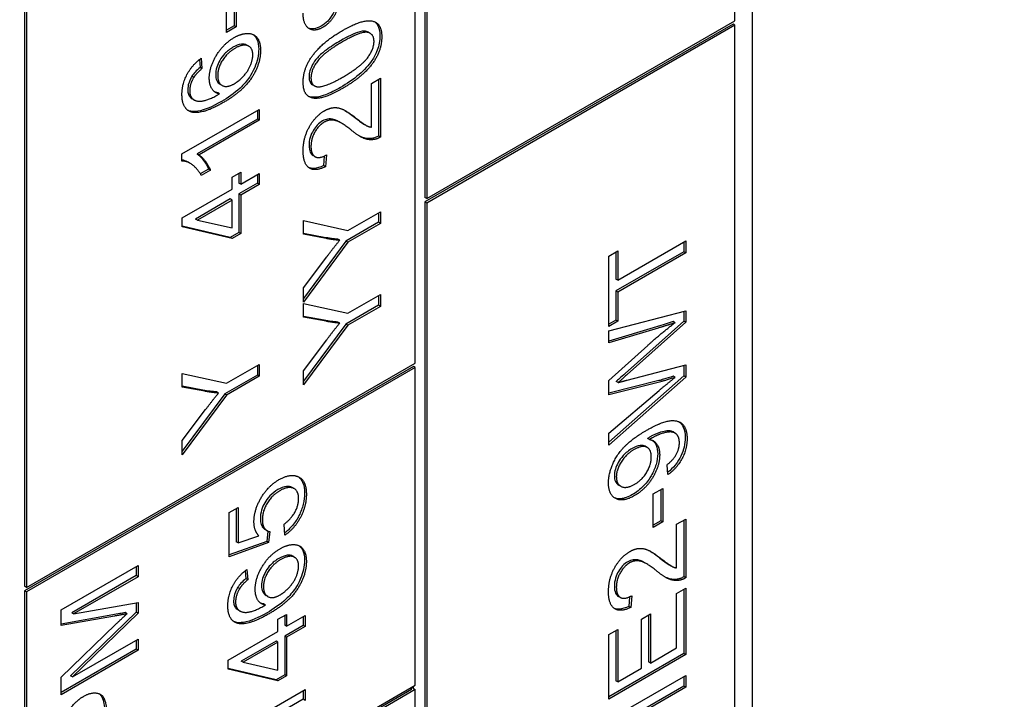
# Model space of a CAD drawing. Units: millimetres. Extents: x 404 to 5434, y 51 to 7082.
# Drawn here: x 2015 to 2026, y 5597 to 5605 of the extents above; entities that cross this region are included whole.
import ezdxf

# ---------------------------------------------------------------- set-up
doc = ezdxf.new("R2010")
doc.units = ezdxf.units.MM
doc.header["$LTSCALE"] = 26
doc.layers.add('Visible Edges(Hillmar_metric)', color=7, linetype='Continuous', lineweight=25)

msp = doc.modelspace()

# ---------------------------------------------------------------- linework, layer by layer
at = {"layer": 'Visible Edges(Hillmar_metric)'}
for p, q in [((2023.047, 5619.616), (2023.047, 5586.593)), ((2022.863, 5604.673), (2022.863, 5619.25)), ((2019.574, 5617.375), (2019.574, 5602.798)), ((2019.595, 5617.363), (2019.595, 5602.786)), ((2019.472, 5601.04), (2019.472, 5609.532)), ((2015.325, 5607.161), (2015.325, 5598.67)), ((2015.346, 5607.149), (2015.346, 5598.658)), ((2017.551, 5604.953), (2017.551, 5604.62)), ((2017.571, 5604.965), (2017.571, 5604.608)), ((2017.47, 5604.55), (2017.47, 5604.906)), ((2017.551, 5604.62), (2017.47, 5604.573)), ((2017.571, 5604.608), (2017.551, 5604.62)), ((2022.843, 5604.637), (2019.574, 5602.75)), ((2019.595, 5602.786), (2022.863, 5604.673)), ((2022.863, 5604.626), (2019.595, 5602.739)), ((2022.863, 5604.626), (2022.843, 5604.637)), ((2022.863, 5586.699), (2022.863, 5604.626)), ((2017.571, 5604.608), (2017.47, 5604.55)), ((2018.994, 5604.54), (2018.973, 5604.552)), ((2017.705, 5604.404), (2017.684, 5604.415)), ((2017.181, 5604.262), (2017.188, 5604.178)), ((2017.2, 5604.276), (2017.208, 5604.166)), ((2017.208, 5604.166), (2017.188, 5604.178)), ((2017.121, 5604.072), (2017.101, 5604.084)), ((2017.422, 5603.988), (2017.401, 5603.999)), ((2018.402, 5603.983), (2018.382, 5603.995)), ((2019.006, 5604.007), (2019.102, 5604.063)), ((2019.006, 5603.545), (2019.006, 5604.007)), ((2019.082, 5604.051), (2019.082, 5603.451)), ((2019.102, 5604.063), (2019.102, 5603.439)), ((2017.395, 5603.897), (2017.375, 5603.909)), ((2017.124, 5603.834), (2017.104, 5603.846)), ((2016.996, 5603.26), (2017.816, 5603.733)), ((2017.796, 5603.722), (2017.796, 5603.629)), ((2017.816, 5603.733), (2017.816, 5603.618)), ((2017.796, 5603.629), (2017.157, 5603.26)), ((2017.816, 5603.618), (2017.177, 5603.249)), ((2017.816, 5603.618), (2017.796, 5603.629)), ((2018.689, 5603.586), (2018.669, 5603.598)), ((2018.946, 5603.565), (2018.925, 5603.577)), ((2019.102, 5603.439), (2019.082, 5603.451)), ((2016.996, 5603.185), (2016.996, 5603.26)), ((2017.177, 5603.249), (2017.157, 5603.26)), ((2017.084, 5603.159), (2017.063, 5603.171)), ((2018.408, 5603.231), (2018.388, 5603.243)), ((2018.506, 5603.238), (2018.498, 5603.136)), ((2018.529, 5603.249), (2018.518, 5603.124)), ((2017.278, 5603.099), (2017.191, 5603.049)), ((2017.298, 5603.087), (2017.201, 5603.031)), ((2017.298, 5603.087), (2017.278, 5603.099)), ((2017.529, 5603.013), (2017.621, 5603.066)), ((2017.6, 5603.054), (2017.6, 5602.951)), ((2017.621, 5603.066), (2017.621, 5602.939)), ((2017.621, 5602.939), (2017.816, 5603.052)), ((2017.816, 5603.052), (2017.816, 5602.936)), ((2018.518, 5603.124), (2018.498, 5603.136)), ((2017.529, 5602.886), (2017.529, 5603.013)), ((2017.621, 5602.939), (2017.6, 5602.951)), ((2017.796, 5602.948), (2017.6, 5602.835)), ((2017.796, 5603.04), (2017.796, 5602.948)), ((2017.816, 5602.936), (2017.796, 5602.948)), ((2016.999, 5602.58), (2017.529, 5602.886)), ((2017.816, 5602.936), (2017.621, 5602.823)), ((2017.508, 5602.782), (2017.14, 5602.569)), ((2017.529, 5602.77), (2017.16, 5602.557)), ((2017.529, 5602.77), (2017.508, 5602.782)), ((2017.529, 5602.474), (2017.529, 5602.77)), ((2017.6, 5602.835), (2017.6, 5602.426)), ((2017.621, 5602.823), (2017.6, 5602.835)), ((2017.621, 5602.823), (2017.621, 5602.414)), ((2019.595, 5602.786), (2019.574, 5602.798)), ((2019.574, 5602.75), (2019.574, 5584.824)), ((2019.595, 5602.739), (2019.574, 5602.75)), ((2019.595, 5602.739), (2019.595, 5584.812)), ((2018.756, 5602.447), (2019.102, 5602.647)), ((2019.082, 5602.635), (2019.082, 5602.534)), ((2019.102, 5602.647), (2019.102, 5602.522)), ((2016.999, 5602.485), (2016.999, 5602.58)), ((2017.16, 5602.557), (2017.14, 5602.569)), ((2017.16, 5602.557), (2017.529, 5602.474)), ((2018.285, 5602.407), (2018.285, 5602.552)), ((2018.285, 5602.552), (2018.756, 5602.447)), ((2019.082, 5602.534), (2018.736, 5602.334)), ((2019.102, 5602.522), (2019.082, 5602.534)), ((2017.508, 5602.372), (2016.999, 5602.492)), ((2017.529, 5602.361), (2016.999, 5602.485)), ((2017.6, 5602.426), (2017.508, 5602.372)), ((2017.621, 5602.414), (2017.6, 5602.426)), ((2019.102, 5602.522), (2018.756, 5602.322)), ((2017.529, 5602.361), (2017.508, 5602.372)), ((2017.621, 5602.414), (2017.529, 5602.361)), ((2018.505, 5602.374), (2018.285, 5602.415)), ((2018.526, 5602.362), (2018.285, 5602.407)), ((2018.736, 5602.334), (2018.285, 5601.726)), ((2018.756, 5602.322), (2018.285, 5601.686)), ((2018.67, 5602.343), (2018.65, 5602.355)), ((2018.756, 5602.322), (2018.736, 5602.334)), ((2021.621, 5601.92), (2022.342, 5602.336)), ((2022.322, 5602.324), (2022.322, 5602.222)), ((2022.342, 5602.336), (2022.342, 5602.21)), ((2021.525, 5602.176), (2021.621, 5602.232)), ((2022.322, 5602.222), (2021.601, 5601.806)), ((2021.601, 5602.22), (2021.601, 5601.931)), ((2021.621, 5602.232), (2021.621, 5601.92)), ((2022.342, 5602.21), (2021.621, 5601.794)), ((2022.342, 5602.21), (2022.322, 5602.222)), ((2018.285, 5601.838), (2018.532, 5602.167)), ((2021.525, 5601.428), (2021.525, 5602.176)), ((2021.621, 5601.92), (2021.601, 5601.931)), ((2018.285, 5601.686), (2018.285, 5601.838)), ((2021.601, 5601.806), (2021.601, 5601.496)), ((2021.621, 5601.794), (2021.601, 5601.806)), ((2021.621, 5601.794), (2021.621, 5601.484)), ((2018.756, 5601.568), (2019.102, 5601.767)), ((2019.082, 5601.756), (2019.082, 5601.654)), ((2019.102, 5601.767), (2019.102, 5601.642)), ((2018.285, 5601.527), (2018.285, 5601.673)), ((2018.285, 5601.673), (2018.756, 5601.568)), ((2019.082, 5601.654), (2018.736, 5601.454)), ((2019.102, 5601.642), (2018.756, 5601.442)), ((2019.102, 5601.642), (2019.082, 5601.654)), ((2021.525, 5601.382), (2022.342, 5601.596)), ((2022.322, 5601.591), (2022.322, 5601.486)), ((2022.342, 5601.596), (2022.342, 5601.474)), ((2018.505, 5601.495), (2018.285, 5601.535)), ((2018.526, 5601.483), (2018.285, 5601.527)), ((2021.601, 5601.496), (2021.525, 5601.452)), ((2021.621, 5601.484), (2021.525, 5601.428)), ((2021.621, 5601.484), (2021.601, 5601.496)), ((2022.322, 5601.486), (2021.699, 5600.929)), ((2022.228, 5601.468), (2022.208, 5601.48)), ((2022.342, 5601.474), (2022.322, 5601.486)), ((2018.736, 5601.454), (2018.285, 5600.846)), ((2018.756, 5601.442), (2018.285, 5600.807)), ((2018.67, 5601.463), (2018.65, 5601.475)), ((2018.756, 5601.442), (2018.736, 5601.454)), ((2022.03, 5601.424), (2021.525, 5601.274)), ((2022.05, 5601.412), (2021.525, 5601.256)), ((2021.525, 5601.256), (2021.525, 5601.382)), ((2022.342, 5601.474), (2021.719, 5600.917)), ((2018.285, 5600.958), (2018.532, 5601.287)), ((2021.525, 5600.853), (2021.938, 5601.227)), ((2019.452, 5601.005), (2015.325, 5598.622)), ((2015.346, 5598.658), (2019.472, 5601.04)), ((2019.472, 5600.993), (2015.346, 5598.611)), ((2017.47, 5600.825), (2017.816, 5601.025)), ((2017.796, 5601.013), (2017.796, 5600.912)), ((2017.816, 5601.025), (2017.816, 5600.9)), ((2018.285, 5600.807), (2018.285, 5600.958)), ((2019.472, 5600.993), (2019.452, 5601.005)), ((2019.472, 5597.62), (2019.472, 5600.993)), ((2021.719, 5600.859), (2022.342, 5601.02)), ((2022.322, 5601.014), (2022.322, 5600.903)), ((2022.342, 5601.02), (2022.342, 5600.891)), ((2016.999, 5600.785), (2016.999, 5600.93)), ((2016.999, 5600.93), (2017.47, 5600.825)), ((2017.796, 5600.912), (2017.45, 5600.712)), ((2017.816, 5600.9), (2017.47, 5600.7)), ((2017.816, 5600.9), (2017.796, 5600.912)), ((2022.322, 5600.903), (2021.525, 5600.199)), ((2022.342, 5600.891), (2021.525, 5600.169)), ((2022.056, 5600.854), (2021.525, 5600.719)), ((2021.525, 5600.702), (2021.525, 5600.853)), ((2022.228, 5600.887), (2022.208, 5600.899)), ((2022.342, 5600.891), (2022.322, 5600.903)), ((2017.219, 5600.752), (2016.999, 5600.793)), ((2017.24, 5600.74), (2016.999, 5600.785)), ((2022.077, 5600.842), (2021.525, 5600.702)), ((2021.525, 5600.297), (2022.061, 5600.75)), ((2021.623, 5600.832), (2021.603, 5600.844)), ((2017.45, 5600.712), (2016.999, 5600.104)), ((2017.47, 5600.7), (2016.999, 5600.064)), ((2017.384, 5600.721), (2017.364, 5600.733)), ((2017.47, 5600.7), (2017.45, 5600.712)), ((2016.999, 5600.216), (2017.246, 5600.545)), ((2021.525, 5600.169), (2021.525, 5600.297)), ((2021.957, 5600.228), (2021.937, 5600.24)), ((2022.227, 5600.296), (2022.207, 5600.308)), ((2016.999, 5600.064), (2016.999, 5600.216)), ((2021.933, 5600.144), (2021.912, 5600.156)), ((2022.153, 5599.855), (2022.144, 5599.961)), ((2018.186, 5599.707), (2018.166, 5599.719)), ((2021.651, 5599.732), (2021.631, 5599.744)), ((2021.996, 5599.651), (2022.097, 5599.709)), ((2022.097, 5599.709), (2022.097, 5599.353)), ((2021.996, 5599.294), (2021.996, 5599.651)), ((2022.076, 5599.697), (2022.076, 5599.364)), ((2017.496, 5599.452), (2017.592, 5599.507)), ((2017.572, 5599.495), (2017.572, 5599.143)), ((2017.592, 5599.507), (2017.592, 5599.131)), ((2017.496, 5598.983), (2017.496, 5599.452)), ((2018.089, 5599.213), (2018.08, 5599.329)), ((2022.076, 5599.364), (2021.996, 5599.318)), ((2022.097, 5599.353), (2021.996, 5599.294)), ((2022.097, 5599.353), (2022.076, 5599.364)), ((2022.245, 5599.328), (2022.342, 5599.384)), ((2022.245, 5598.865), (2022.245, 5599.328)), ((2022.322, 5599.372), (2022.322, 5598.772)), ((2022.342, 5599.384), (2022.342, 5598.76)), ((2017.592, 5599.131), (2017.811, 5599.206)), ((2017.9, 5599.259), (2017.88, 5599.271)), ((2017.907, 5599.256), (2017.896, 5599.146)), ((2017.928, 5599.25), (2017.916, 5599.134)), ((2017.896, 5599.146), (2017.496, 5599.002)), ((2017.916, 5599.134), (2017.496, 5598.983)), ((2017.592, 5599.131), (2017.572, 5599.143)), ((2017.916, 5599.134), (2017.896, 5599.146)), ((2018.191, 5598.977), (2018.171, 5598.988)), ((2015.714, 5598.42), (2016.531, 5598.891)), ((2016.51, 5598.88), (2016.51, 5598.783)), ((2016.531, 5598.891), (2016.531, 5598.771)), ((2021.929, 5598.907), (2021.908, 5598.919)), ((2022.185, 5598.886), (2022.165, 5598.898)), ((2016.51, 5598.783), (2015.826, 5598.388)), ((2016.531, 5598.771), (2015.847, 5598.376)), ((2016.531, 5598.771), (2016.51, 5598.783)), ((2017.668, 5598.835), (2017.674, 5598.751)), ((2017.686, 5598.849), (2017.694, 5598.739)), ((2022.342, 5598.76), (2022.322, 5598.772)), ((2015.346, 5598.658), (2015.325, 5598.67)), ((2017.608, 5598.645), (2017.587, 5598.657)), ((2017.694, 5598.739), (2017.674, 5598.751)), ((2015.346, 5598.611), (2015.325, 5598.622)), ((2015.325, 5598.622), (2015.325, 5595.249)), ((2015.346, 5598.611), (2015.346, 5595.238)), ((2017.908, 5598.561), (2017.888, 5598.572)), ((2021.648, 5598.551), (2021.627, 5598.563)), ((2021.746, 5598.558), (2021.737, 5598.456)), ((2021.768, 5598.57), (2021.758, 5598.444)), ((2022.245, 5598.594), (2022.342, 5598.65)), ((2022.245, 5598.015), (2022.245, 5598.594)), ((2022.322, 5598.638), (2022.322, 5597.957)), ((2022.342, 5598.65), (2022.342, 5597.945)), ((2015.847, 5598.376), (2016.531, 5598.496)), ((2016.51, 5598.492), (2016.51, 5598.395)), ((2016.531, 5598.496), (2016.531, 5598.384)), ((2017.882, 5598.47), (2017.861, 5598.482)), ((2021.758, 5598.444), (2021.737, 5598.456)), ((2015.714, 5598.252), (2015.714, 5598.42)), ((2016.262, 5598.366), (2015.714, 5598.267)), ((2016.282, 5598.354), (2015.714, 5598.252)), ((2016.51, 5598.395), (2015.815, 5597.72)), ((2015.847, 5598.376), (2015.826, 5598.388)), ((2016.531, 5598.384), (2015.835, 5597.709)), ((2016.413, 5598.379), (2016.392, 5598.391)), ((2016.531, 5598.384), (2016.51, 5598.395)), ((2017.611, 5598.407), (2017.59, 5598.419)), ((2018.015, 5598.319), (2018.107, 5598.372)), ((2018.087, 5598.36), (2018.087, 5598.256)), ((2018.107, 5598.372), (2018.107, 5598.245)), ((2018.107, 5598.245), (2018.303, 5598.358)), ((2018.282, 5598.346), (2018.282, 5598.254)), ((2018.303, 5598.358), (2018.303, 5598.242)), ((2021.871, 5598.321), (2021.968, 5598.377)), ((2021.947, 5598.365), (2021.947, 5597.866)), ((2021.968, 5598.377), (2021.968, 5597.854)), ((2015.714, 5597.706), (2016.292, 5598.264)), ((2018.015, 5598.191), (2018.015, 5598.319)), ((2018.107, 5598.245), (2018.087, 5598.256)), ((2018.282, 5598.254), (2018.087, 5598.141)), ((2018.303, 5598.242), (2018.107, 5598.129)), ((2018.303, 5598.242), (2018.282, 5598.254)), ((2021.871, 5597.799), (2021.871, 5598.321)), ((2017.486, 5597.886), (2018.015, 5598.191)), ((2018.087, 5598.141), (2018.087, 5597.731)), ((2018.107, 5598.129), (2018.087, 5598.141)), ((2021.525, 5598.157), (2021.621, 5598.212)), ((2021.525, 5597.473), (2021.525, 5598.157)), ((2021.601, 5598.201), (2021.601, 5597.666)), ((2021.621, 5598.212), (2021.621, 5597.654)), ((2015.835, 5597.709), (2016.531, 5598.11)), ((2016.51, 5598.099), (2016.51, 5598.002)), ((2016.531, 5598.11), (2016.531, 5597.99)), ((2017.995, 5598.087), (2017.626, 5597.875)), ((2018.015, 5598.076), (2017.646, 5597.863)), ((2018.015, 5598.076), (2017.995, 5598.087)), ((2018.015, 5597.78), (2018.015, 5598.076)), ((2018.107, 5598.129), (2018.107, 5597.72)), ((2016.51, 5598.002), (2015.714, 5597.542)), ((2016.531, 5597.99), (2015.714, 5597.518)), ((2016.531, 5597.99), (2016.51, 5598.002)), ((2022.322, 5597.957), (2021.525, 5597.497)), ((2022.342, 5597.945), (2021.525, 5597.473)), ((2021.968, 5597.854), (2022.245, 5598.015)), ((2022.342, 5597.945), (2022.322, 5597.957)), ((2017.486, 5597.791), (2017.486, 5597.886)), ((2017.646, 5597.863), (2017.626, 5597.875)), ((2017.646, 5597.863), (2018.015, 5597.78)), ((2021.968, 5597.854), (2021.947, 5597.866)), ((2015.835, 5597.709), (2015.815, 5597.72)), ((2017.995, 5597.678), (2017.486, 5597.798)), ((2018.015, 5597.666), (2017.486, 5597.791)), ((2018.087, 5597.731), (2017.995, 5597.678)), ((2018.107, 5597.72), (2018.015, 5597.666)), ((2018.107, 5597.72), (2018.087, 5597.731)), ((2021.525, 5597.251), (2022.342, 5597.723)), ((2021.621, 5597.654), (2021.871, 5597.799)), ((2022.342, 5597.723), (2022.342, 5597.598)), ((2015.346, 5595.238), (2019.472, 5597.62)), ((2015.714, 5597.518), (2015.714, 5597.706)), ((2018.015, 5597.666), (2017.995, 5597.678)), ((2021.621, 5597.654), (2021.601, 5597.666)), ((2022.322, 5597.711), (2022.322, 5597.61)), ((2019.472, 5597.573), (2015.346, 5595.19)), ((2019.431, 5597.573), (2015.346, 5595.214)), ((2017.483, 5597.1), (2018.303, 5597.574)), ((2018.282, 5597.562), (2018.282, 5597.47)), ((2018.303, 5597.574), (2018.303, 5597.458)), ((2019.452, 5597.585), (2019.431, 5597.596)), ((2019.431, 5597.573), (2019.431, 5597.596)), ((2019.452, 5597.585), (2019.452, 5597.608)), ((2019.452, 5597.585), (2019.472, 5597.573)), ((2019.472, 5594.978), (2019.472, 5597.573)), ((2022.322, 5597.61), (2021.525, 5597.15)), ((2022.342, 5597.598), (2021.525, 5597.126)), ((2022.342, 5597.598), (2022.322, 5597.61)), ((2018.282, 5597.47), (2017.643, 5597.101)), ((2018.303, 5597.458), (2018.282, 5597.47))]:
    msp.add_line(p, q, dxfattribs=at)
for points, knots in [([(2625.949, 5692.052), (2625.949, 5600.646), (2613.415, 5502.069), (2564.53, 5300.114), (2528.184, 5196.769), (2435.225, 4995.358), (2378.626, 4897.325), (2250.679, 4716.115), (2179.352, 4632.966), (2028.896, 4489.653), (1949.793, 4429.51), (1870.633, 4383.807)], [3.141593, 3.141593, 3.141593, 3.141593, 3.455752, 3.455752, 3.769911, 3.769911, 4.08407, 4.08407, 4.39823, 4.39823, 4.712389, 4.712389, 4.712389, 4.712389]), ([(2018.639, 5604.855), (2018.633, 5604.835), (2018.626, 5604.814), (2018.611, 5604.775), (2018.602, 5604.757), (2018.574, 5604.708), (2018.556, 5604.686), (2018.52, 5604.648), (2018.496, 5604.63), (2018.472, 5604.617)], [-0.04152348, -0.04152348, -0.04152348, -0.04152348, -0.03465264, -0.03465264, -0.02850264, -0.02850264, -0.01757719, -0.01757719, 0, 0, 0, 0]), ([(2018.472, 5604.617), (2018.445, 5604.601), (2018.418, 5604.591), (2018.372, 5604.586), (2018.354, 5604.589), (2018.337, 5604.596)], [-0.12305328, -0.12305328, -0.12305328, -0.12305328, -0.08753699, -0.08753699, -0.05914615, -0.05914615, -0.05914615, -0.05914615]), ([(2019.042, 5604.663), (2019.06, 5604.649), (2019.071, 5604.632), (2019.091, 5604.588), (2019.096, 5604.553), (2019.096, 5604.515)], [-0.03835758, -0.03835758, -0.03835758, -0.03835758, -0.02418948, -0.02418948, 0, 0, 0, 0]), ([(2017.75, 5604.528), (2017.77, 5604.514), (2017.783, 5604.495), (2017.804, 5604.448), (2017.81, 5604.413), (2017.81, 5604.373)], [-0.04075367, -0.04075367, -0.04075367, -0.04075367, -0.02516031, -0.02516031, 0, 0, 0, 0]), ([(2018.973, 5604.552), (2018.967, 5604.555), (2018.961, 5604.558), (2018.941, 5604.564), (2018.922, 5604.568), (2018.825, 5604.541), (2018.749, 5604.503), (2018.679, 5604.462)], [-0.1037513, -0.1037513, -0.1037513, -0.1037513, -0.0870525, -0.0870525, -0.051762, -0.051762, 0, 0, 0, 0]), ([(2019.096, 5604.515), (2019.096, 5604.49), (2019.094, 5604.464), (2019.084, 5604.412), (2019.077, 5604.386), (2019.053, 5604.322), (2019.034, 5604.286), (2019.012, 5604.252)], [-0.05206747, -0.05206747, -0.05206747, -0.05206747, -0.03621834, -0.03621834, -0.02153471, -0.02153471, 0, 0, 0, 0]), ([(2017.684, 5604.415), (2017.684, 5604.416), (2017.683, 5604.416), (2017.668, 5604.424), (2017.65, 5604.429), (2017.598, 5604.422), (2017.567, 5604.409), (2017.537, 5604.392)], [-0.04145167, -0.04145167, -0.04145167, -0.04145167, -0.0407484, -0.0407484, -0.02228421, -0.02228421, 0, 0, 0, 0]), ([(2018.679, 5604.462), (2018.629, 5604.433), (2018.574, 5604.399), (2018.494, 5604.339), (2018.462, 5604.312), (2018.409, 5604.255), (2018.394, 5604.23), (2018.37, 5604.187), (2018.361, 5604.165), (2018.348, 5604.121), (2018.345, 5604.1), (2018.345, 5604.08)], [-0.07011266, -0.07011266, -0.07011266, -0.07011266, -0.05067814, -0.05067814, -0.03824876, -0.03824876, -0.02521675, -0.02521675, -0.01275903, -0.01275903, 0, 0, 0, 0]), ([(2017.537, 5604.392), (2017.521, 5604.382), (2017.505, 5604.372), (2017.475, 5604.348), (2017.462, 5604.336), (2017.433, 5604.306), (2017.414, 5604.283), (2017.384, 5604.228), (2017.373, 5604.205), (2017.358, 5604.153), (2017.354, 5604.127), (2017.354, 5604.103)], [-0.08220626, -0.08220626, -0.08220626, -0.08220626, -0.06423594, -0.06423594, -0.04803292, -0.04803292, -0.0293025, -0.0293025, -0.01550831, -0.01550831, 0, 0, 0, 0]), ([(2017.81, 5604.373), (2017.81, 5604.342), (2017.807, 5604.31), (2017.793, 5604.244), (2017.782, 5604.211), (2017.748, 5604.131), (2017.726, 5604.095), (2017.685, 5604.033), (2017.649, 5603.994), (2017.55, 5603.902), (2017.479, 5603.854), (2017.414, 5603.816)], [-0.1012074, -0.1012074, -0.1012074, -0.1012074, -0.0935561, -0.0935561, -0.0862961, -0.0862961, -0.075763, -0.075763, -0.0478347, -0.0478347, 0, 0, 0, 0]), ([(2019.012, 5604.252), (2018.993, 5604.225), (2018.973, 5604.2), (2018.928, 5604.15), (2018.903, 5604.126), (2018.814, 5604.05), (2018.744, 5604.004), (2018.679, 5603.967)], [-0.08391562, -0.08391562, -0.08391562, -0.08391562, -0.06700135, -0.06700135, -0.04767839, -0.04767839, 0, 0, 0, 0]), ([(2017.188, 5604.178), (2017.17, 5604.163), (2017.152, 5604.146), (2017.123, 5604.115), (2017.111, 5604.1), (2017.101, 5604.084)], [-0.0230445, -0.0230445, -0.0230445, -0.0230445, -0.00988247, -0.00988247, 0, 0, 0, 0]), ([(2017.354, 5604.103), (2017.354, 5604.078), (2017.358, 5604.056), (2017.374, 5604.021), (2017.386, 5604.008), (2017.401, 5603.999)], [-0.09976087, -0.09976087, -0.09976087, -0.09976087, -0.06971756, -0.06971756, -0.04005066, -0.04005066, -0.04005066, -0.04005066]), ([(2017.101, 5604.084), (2017.094, 5604.072), (2017.088, 5604.06), (2017.077, 5604.035), (2017.072, 5604.023), (2017.061, 5603.987), (2017.058, 5603.964), (2017.058, 5603.943)], [-0.02782322, -0.02782322, -0.02782322, -0.02782322, -0.02065306, -0.02065306, -0.01376346, -0.01376346, 0, 0, 0, 0]), ([(2018.345, 5604.08), (2018.345, 5604.065), (2018.346, 5604.051), (2018.353, 5604.028), (2018.358, 5604.018), (2018.369, 5604.003), (2018.375, 5603.998), (2018.382, 5603.995)], [-0.03207069, -0.03207069, -0.03207069, -0.03207069, -0.02271774, -0.02271774, -0.01378885, -0.01378885, -0.0068124, -0.0068124, -0.0068124, -0.0068124]), ([(2017.058, 5603.943), (2017.058, 5603.925), (2017.06, 5603.909), (2017.069, 5603.881), (2017.076, 5603.87), (2017.085, 5603.861)], [-0.02214552, -0.02214552, -0.02214552, -0.02214552, -0.01090139, -0.01090139, 0, 0, 0, 0]), ([(2018.679, 5603.967), (2018.626, 5603.936), (2018.57, 5603.907), (2018.487, 5603.876), (2018.444, 5603.862), (2018.378, 5603.861), (2018.356, 5603.864), (2018.336, 5603.873)], [-0.12064065, -0.12064065, -0.12064065, -0.12064065, -0.08123819, -0.08123819, -0.05734357, -0.05734357, -0.04377422, -0.04377422, -0.04377422, -0.04377422]), ([(2017.414, 5603.816), (2017.326, 5603.766), (2017.238, 5603.725), (2017.13, 5603.708), (2017.097, 5603.709), (2017.069, 5603.719)], [-0.08411495, -0.08411495, -0.08411495, -0.08411495, -0.02664185, -0.02664185, 0, 0, 0, 0]), ([(2018.486, 5603.61), (2018.467, 5603.599), (2018.449, 5603.585), (2018.415, 5603.549), (2018.4, 5603.529), (2018.378, 5603.489), (2018.365, 5603.465), (2018.348, 5603.405), (2018.345, 5603.377), (2018.345, 5603.351)], [-0.07943601, -0.07943601, -0.07943601, -0.07943601, -0.05660033, -0.05660033, -0.03397951, -0.03397951, -0.0167877, -0.0167877, 0, 0, 0, 0]), ([(2018.669, 5603.598), (2018.65, 5603.609), (2018.633, 5603.617), (2018.585, 5603.634), (2018.559, 5603.633), (2018.524, 5603.627), (2018.505, 5603.621), (2018.486, 5603.61)], [-0.03405, -0.03405, -0.03405, -0.03405, -0.0275228, -0.0275228, -0.0141559, -0.0141559, 0, 0, 0, 0]), ([(2019.012, 5603.425), (2018.972, 5603.419), (2018.936, 5603.425), (2018.894, 5603.442), (2018.885, 5603.446), (2018.876, 5603.451)], [-0.05401704, -0.05401704, -0.05401704, -0.05401704, -0.03199399, -0.03199399, -0.02582209, -0.02582209, -0.02582209, -0.02582209]), ([(2019.082, 5603.451), (2019.07, 5603.444), (2019.058, 5603.438), (2019.035, 5603.429), (2019.023, 5603.426), (2019.012, 5603.425)], [-0.01749569, -0.01749569, -0.01749569, -0.01749569, -0.00874432, -0.00874432, 0, 0, 0, 0]), ([(2017.157, 5603.26), (2017.183, 5603.244), (2017.207, 5603.217), (2017.242, 5603.169), (2017.263, 5603.136), (2017.278, 5603.099)], [-0.06958208, -0.06958208, -0.06958208, -0.06958208, -0.03122953, -0.03122953, 0, 0, 0, 0]), ([(2018.345, 5603.351), (2018.345, 5603.323), (2018.348, 5603.298), (2018.364, 5603.262), (2018.375, 5603.25), (2018.388, 5603.243)], [-0.09458122, -0.09458122, -0.09458122, -0.09458122, -0.06214361, -0.06214361, -0.03649507, -0.03649507, -0.03649507, -0.03649507]), ([(2017.063, 5603.171), (2017.06, 5603.173), (2017.058, 5603.174), (2017.037, 5603.185), (2017.018, 5603.193), (2016.996, 5603.195)], [-0.02648339, -0.02648339, -0.02648339, -0.02648339, -0.02381259, -0.02381259, -0.00568595, -0.00568595, -0.00568595, -0.00568595]), ([(2018.498, 5603.136), (2018.463, 5603.119), (2018.429, 5603.108), (2018.377, 5603.105), (2018.359, 5603.108), (2018.342, 5603.115)], [-0.15293443, -0.15293443, -0.15293443, -0.15293443, -0.10083679, -0.10083679, -0.06776144, -0.06776144, -0.06776144, -0.06776144]), ([(2018.65, 5602.355), (2018.627, 5602.357), (2018.604, 5602.359), (2018.556, 5602.366), (2018.53, 5602.37), (2018.505, 5602.374)], [-0.04132603, -0.04132603, -0.04132603, -0.04132603, -0.02201416, -0.02201416, 0, 0, 0, 0]), ([(2018.65, 5601.475), (2018.627, 5601.477), (2018.604, 5601.48), (2018.556, 5601.486), (2018.53, 5601.49), (2018.505, 5601.495)], [-0.04132603, -0.04132603, -0.04132603, -0.04132603, -0.02201416, -0.02201416, 0, 0, 0, 0]), ([(2022.208, 5601.48), (2022.18, 5601.47), (2022.152, 5601.461), (2022.093, 5601.442), (2022.061, 5601.433), (2022.03, 5601.424)], [-0.04446473, -0.04446473, -0.04446473, -0.04446473, -0.02370604, -0.02370604, 0, 0, 0, 0]), ([(2021.699, 5600.929), (2021.68, 5600.912), (2021.655, 5600.89), (2021.624, 5600.862), (2021.61, 5600.85), (2021.603, 5600.844)], [-0.01535959, -0.01535959, -0.01535959, -0.01535959, -0.00566254, -0.00566254, 0, 0, 0, 0]), ([(2022.208, 5600.899), (2022.177, 5600.889), (2022.136, 5600.877), (2022.09, 5600.863), (2022.065, 5600.856), (2022.056, 5600.854)], [-0.02285376, -0.02285376, -0.02285376, -0.02285376, -0.00691964, -0.00691964, 0, 0, 0, 0]), ([(2017.364, 5600.733), (2017.341, 5600.735), (2017.318, 5600.737), (2017.27, 5600.744), (2017.244, 5600.748), (2017.219, 5600.752)], [-0.04132603, -0.04132603, -0.04132603, -0.04132603, -0.02201416, -0.02201416, 0, 0, 0, 0]), ([(2022.271, 5600.416), (2022.291, 5600.402), (2022.305, 5600.382), (2022.329, 5600.329), (2022.335, 5600.291), (2022.335, 5600.248)], [-0.04627722, -0.04627722, -0.04627722, -0.04627722, -0.02699725, -0.02699725, 0, 0, 0, 0]), ([(2021.957, 5600.253), (2021.954, 5600.251), (2021.951, 5600.249), (2021.945, 5600.245), (2021.941, 5600.243), (2021.937, 5600.24)], [-0.004633422, -0.004633422, -0.004633422, -0.004633422, -0.002802141, -0.002802141, 0, 0, 0, 0]), ([(2022.207, 5600.308), (2022.206, 5600.308), (2022.206, 5600.309), (2022.187, 5600.319), (2022.165, 5600.321), (2022.113, 5600.316), (2022.047, 5600.305), (2021.957, 5600.253)], [-0.1302319, -0.1302319, -0.1302319, -0.1302319, -0.1287098, -0.1287098, -0.0662912, -0.0662912, 0, 0, 0, 0]), ([(2022.335, 5600.248), (2022.335, 5600.217), (2022.332, 5600.183), (2022.316, 5600.116), (2022.305, 5600.084), (2022.277, 5600.027), (2022.259, 5599.993), (2022.205, 5599.927), (2022.178, 5599.902), (2022.151, 5599.88)], [-0.1168786, -0.1168786, -0.1168786, -0.1168786, -0.082049, -0.082049, -0.049984, -0.049984, -0.0250216, -0.0250216, -0.0045419, -0.0045419, -0.0045419, -0.0045419]), ([(2021.772, 5600.132), (2021.756, 5600.123), (2021.739, 5600.112), (2021.707, 5600.087), (2021.693, 5600.073), (2021.654, 5600.031), (2021.637, 5600.005), (2021.612, 5599.961), (2021.602, 5599.937), (2021.588, 5599.889), (2021.584, 5599.866), (2021.584, 5599.843)], [-0.05583845, -0.05583845, -0.05583845, -0.05583845, -0.04785406, -0.04785406, -0.04064608, -0.04064608, -0.02761333, -0.02761333, -0.01411122, -0.01411122, 0, 0, 0, 0]), ([(2021.912, 5600.156), (2021.912, 5600.156), (2021.911, 5600.156), (2021.9, 5600.163), (2021.883, 5600.168), (2021.831, 5600.162), (2021.801, 5600.149), (2021.772, 5600.132)], [-0.04231258, -0.04231258, -0.04231258, -0.04231258, -0.04122518, -0.04122518, -0.02130254, -0.02130254, 0, 0, 0, 0]), ([(2021.986, 5600.22), (2021.987, 5600.22), (2021.988, 5600.219), (2022.002, 5600.208), (2022.017, 5600.191), (2022.039, 5600.143), (2022.044, 5600.112), (2022.044, 5600.077)], [-0.04400037, -0.04400037, -0.04400037, -0.04400037, -0.04235557, -0.04235557, -0.02219653, -0.02219653, 0, 0, 0, 0]), ([(2022.044, 5600.077), (2022.044, 5600.041), (2022.039, 5600.003), (2022.015, 5599.922), (2021.997, 5599.882), (2021.958, 5599.815), (2021.933, 5599.776), (2021.857, 5599.697), (2021.817, 5599.667), (2021.777, 5599.644)], [-0.1408251, -0.1408251, -0.1408251, -0.1408251, -0.1002015, -0.1002015, -0.0597399, -0.0597399, -0.0294786, -0.0294786, 0, 0, 0, 0]), ([(2018.231, 5599.832), (2018.235, 5599.829), (2018.24, 5599.826), (2018.257, 5599.81), (2018.267, 5599.795), (2018.29, 5599.744), (2018.296, 5599.704), (2018.296, 5599.659)], [-0.04875256, -0.04875256, -0.04875256, -0.04875256, -0.04404234, -0.04404234, -0.02830066, -0.02830066, 0, 0, 0, 0]), ([(2021.584, 5599.843), (2021.584, 5599.831), (2021.585, 5599.82), (2021.589, 5599.8), (2021.592, 5599.79), (2021.604, 5599.765), (2021.616, 5599.753), (2021.631, 5599.744)], [-0.07078443, -0.07078443, -0.07078443, -0.07078443, -0.06321885, -0.06321885, -0.05583037, -0.05583037, -0.04058994, -0.04058994, -0.04058994, -0.04058994]), ([(2018.166, 5599.719), (2018.165, 5599.719), (2018.165, 5599.719), (2018.147, 5599.729), (2018.127, 5599.732), (2018.076, 5599.727), (2018.045, 5599.714), (2018.014, 5599.696)], [-0.04106081, -0.04106081, -0.04106081, -0.04106081, -0.04070778, -0.04070778, -0.02273983, -0.02273983, 0, 0, 0, 0]), ([(2018.014, 5599.696), (2017.985, 5599.679), (2017.955, 5599.657), (2017.904, 5599.603), (2017.887, 5599.578), (2017.861, 5599.532), (2017.849, 5599.506), (2017.832, 5599.447), (2017.828, 5599.416), (2017.828, 5599.387)], [-0.06003531, -0.06003531, -0.06003531, -0.06003531, -0.04601933, -0.04601933, -0.03357454, -0.03357454, -0.01827055, -0.01827055, 0, 0, 0, 0]), ([(2018.296, 5599.659), (2018.296, 5599.622), (2018.292, 5599.582), (2018.273, 5599.5), (2018.258, 5599.46), (2018.222, 5599.389), (2018.199, 5599.352), (2018.143, 5599.285), (2018.115, 5599.259), (2018.087, 5599.238)], [-0.1179828, -0.1179828, -0.1179828, -0.1179828, -0.0841449, -0.0841449, -0.0515924, -0.0515924, -0.0258147, -0.0258147, -0.0045878, -0.0045878, -0.0045878, -0.0045878]), ([(2021.777, 5599.644), (2021.755, 5599.631), (2021.733, 5599.62), (2021.691, 5599.605), (2021.671, 5599.6), (2021.624, 5599.596), (2021.602, 5599.601), (2021.584, 5599.609)], [-0.09164624, -0.09164624, -0.09164624, -0.09164624, -0.07984268, -0.07984268, -0.0689738, -0.0689738, -0.05270378, -0.05270378, -0.05270378, -0.05270378]), ([(2017.828, 5599.387), (2017.828, 5599.365), (2017.831, 5599.345), (2017.843, 5599.308), (2017.852, 5599.295), (2017.867, 5599.28), (2017.873, 5599.275), (2017.88, 5599.271)], [-0.03799081, -0.03799081, -0.03799081, -0.03799081, -0.02753039, -0.02753039, -0.01615968, -0.01615968, -0.00906625, -0.00906625, -0.00906625, -0.00906625]), ([(2018.237, 5599.102), (2018.256, 5599.087), (2018.269, 5599.068), (2018.29, 5599.021), (2018.296, 5598.986), (2018.296, 5598.946)], [-0.04075367, -0.04075367, -0.04075367, -0.04075367, -0.02516031, -0.02516031, 0, 0, 0, 0]), ([(2018.171, 5598.988), (2018.17, 5598.989), (2018.17, 5598.989), (2018.154, 5598.998), (2018.136, 5599.002), (2018.084, 5598.995), (2018.054, 5598.982), (2018.023, 5598.965)], [-0.04145167, -0.04145167, -0.04145167, -0.04145167, -0.0407484, -0.0407484, -0.02228421, -0.02228421, 0, 0, 0, 0]), ([(2018.023, 5598.965), (2018.007, 5598.956), (2017.991, 5598.945), (2017.962, 5598.922), (2017.948, 5598.909), (2017.919, 5598.879), (2017.901, 5598.856), (2017.87, 5598.801), (2017.859, 5598.778), (2017.844, 5598.726), (2017.841, 5598.7), (2017.841, 5598.676)], [-0.08220626, -0.08220626, -0.08220626, -0.08220626, -0.06423594, -0.06423594, -0.04803292, -0.04803292, -0.0293025, -0.0293025, -0.01550831, -0.01550831, 0, 0, 0, 0]), ([(2018.296, 5598.946), (2018.296, 5598.915), (2018.293, 5598.883), (2018.279, 5598.817), (2018.269, 5598.784), (2018.235, 5598.705), (2018.212, 5598.668), (2018.171, 5598.606), (2018.136, 5598.567), (2018.037, 5598.475), (2017.965, 5598.427), (2017.9, 5598.389)], [-0.1012074, -0.1012074, -0.1012074, -0.1012074, -0.0935561, -0.0935561, -0.0862961, -0.0862961, -0.075763, -0.075763, -0.0478347, -0.0478347, 0, 0, 0, 0]), ([(2021.726, 5598.93), (2021.707, 5598.92), (2021.689, 5598.906), (2021.655, 5598.87), (2021.64, 5598.849), (2021.617, 5598.809), (2021.605, 5598.785), (2021.588, 5598.726), (2021.584, 5598.698), (2021.584, 5598.671)], [-0.07943601, -0.07943601, -0.07943601, -0.07943601, -0.05660033, -0.05660033, -0.03397951, -0.03397951, -0.0167877, -0.0167877, 0, 0, 0, 0]), ([(2021.908, 5598.919), (2021.89, 5598.929), (2021.873, 5598.938), (2021.824, 5598.954), (2021.799, 5598.953), (2021.764, 5598.948), (2021.745, 5598.942), (2021.726, 5598.93)], [-0.03405, -0.03405, -0.03405, -0.03405, -0.0275228, -0.0275228, -0.0141559, -0.0141559, 0, 0, 0, 0]), ([(2022.252, 5598.745), (2022.212, 5598.739), (2022.176, 5598.745), (2022.134, 5598.762), (2022.125, 5598.767), (2022.116, 5598.772)], [-0.05401704, -0.05401704, -0.05401704, -0.05401704, -0.03199399, -0.03199399, -0.02582209, -0.02582209, -0.02582209, -0.02582209]), ([(2022.322, 5598.772), (2022.31, 5598.764), (2022.298, 5598.758), (2022.274, 5598.75), (2022.263, 5598.747), (2022.252, 5598.745)], [-0.01749569, -0.01749569, -0.01749569, -0.01749569, -0.00874432, -0.00874432, 0, 0, 0, 0]), ([(2017.587, 5598.657), (2017.58, 5598.645), (2017.574, 5598.633), (2017.563, 5598.608), (2017.558, 5598.596), (2017.548, 5598.56), (2017.544, 5598.537), (2017.544, 5598.516)], [-0.02782322, -0.02782322, -0.02782322, -0.02782322, -0.02065306, -0.02065306, -0.01376346, -0.01376346, 0, 0, 0, 0]), ([(2017.674, 5598.751), (2017.656, 5598.736), (2017.638, 5598.719), (2017.61, 5598.688), (2017.597, 5598.673), (2017.587, 5598.657)], [-0.0230445, -0.0230445, -0.0230445, -0.0230445, -0.00988247, -0.00988247, 0, 0, 0, 0]), ([(2017.841, 5598.676), (2017.841, 5598.651), (2017.844, 5598.63), (2017.861, 5598.594), (2017.873, 5598.581), (2017.888, 5598.572)], [-0.09976087, -0.09976087, -0.09976087, -0.09976087, -0.06971756, -0.06971756, -0.04005066, -0.04005066, -0.04005066, -0.04005066]), ([(2021.584, 5598.671), (2021.584, 5598.644), (2021.588, 5598.618), (2021.604, 5598.583), (2021.614, 5598.571), (2021.627, 5598.563)], [-0.09458122, -0.09458122, -0.09458122, -0.09458122, -0.06214361, -0.06214361, -0.03649507, -0.03649507, -0.03649507, -0.03649507]), ([(2017.544, 5598.516), (2017.544, 5598.498), (2017.546, 5598.482), (2017.556, 5598.454), (2017.562, 5598.443), (2017.571, 5598.434)], [-0.02214552, -0.02214552, -0.02214552, -0.02214552, -0.01090139, -0.01090139, 0, 0, 0, 0]), ([(2021.737, 5598.456), (2021.703, 5598.44), (2021.668, 5598.429), (2021.617, 5598.425), (2021.598, 5598.428), (2021.582, 5598.435)], [-0.15293443, -0.15293443, -0.15293443, -0.15293443, -0.10083679, -0.10083679, -0.06776144, -0.06776144, -0.06776144, -0.06776144]), ([(2016.392, 5598.391), (2016.375, 5598.387), (2016.355, 5598.383), (2016.313, 5598.375), (2016.286, 5598.37), (2016.262, 5598.366)], [-0.03246424, -0.03246424, -0.03246424, -0.03246424, -0.01912721, -0.01912721, 0, 0, 0, 0]), ([(2017.9, 5598.389), (2017.812, 5598.339), (2017.724, 5598.298), (2017.616, 5598.281), (2017.584, 5598.282), (2017.556, 5598.292)], [-0.08411495, -0.08411495, -0.08411495, -0.08411495, -0.02664185, -0.02664185, 0, 0, 0, 0]), ([(2016.12, 5597.528), (2016.122, 5597.526), (2016.123, 5597.525), (2016.141, 5597.51), (2016.152, 5597.486), (2016.174, 5597.415), (2016.178, 5597.357), (2016.178, 5597.302)], [-0.05607105, -0.05607105, -0.05607105, -0.05607105, -0.05547661, -0.05547661, -0.03510045, -0.03510045, 0, 0, 0, 0])]:
    msp.add_open_spline(points, degree=3, knots=knots, dxfattribs=at)
for points, degree in [([(2018.659, 5604.843), (2018.636, 5604.757), (2018.551, 5604.639), (2018.493, 5604.605)], 2), ([(2018.493, 5604.605), (2018.404, 5604.553), (2018.282, 5604.631), (2018.282, 5604.754)], 2), ([(2018.699, 5604.57), (2018.843, 5604.653), (2019.02, 5604.686), (2019.116, 5604.606), (2019.116, 5604.503)], 2), ([(2017.551, 5604.496), (2017.628, 5604.54), (2017.76, 5604.539), (2017.83, 5604.446), (2017.83, 5604.361)], 2), ([(2018.282, 5604.022), (2018.282, 5604.097), (2018.335, 5604.243), (2018.435, 5604.374), (2018.578, 5604.499), (2018.699, 5604.57)], 2), ([(2019.034, 5604.456), (2019.034, 5604.535), (2018.901, 5604.566), (2018.699, 5604.45)], 2), ([(2017.286, 5604.064), (2017.286, 5604.18), (2017.434, 5604.428), (2017.551, 5604.496)], 2), ([(2017.748, 5604.311), (2017.748, 5604.385), (2017.645, 5604.431), (2017.557, 5604.38)], 2), ([(2018.699, 5604.45), (2018.498, 5604.334), (2018.365, 5604.149), (2018.365, 5604.068)], 2), ([(2018.699, 5604.074), (2018.901, 5604.191), (2019.034, 5604.376), (2019.034, 5604.456)], 2), ([(2019.116, 5604.503), (2019.116, 5604.366), (2019.032, 5604.24)], 2), ([(2017.557, 5604.38), (2017.473, 5604.331), (2017.375, 5604.171), (2017.375, 5604.091)], 2), ([(2017.83, 5604.361), (2017.83, 5604.216), (2017.646, 5603.927), (2017.434, 5603.805)], 2), ([(2017.552, 5604.006), (2017.603, 5604.035), (2017.698, 5604.141), (2017.748, 5604.26), (2017.748, 5604.311)], 2), ([(2016.996, 5603.89), (2016.996, 5604.002), (2017.105, 5604.207), (2017.2, 5604.276)], 2), ([(2019.032, 5604.24), (2018.929, 5604.087), (2018.699, 5603.955)], 2), ([(2017.208, 5604.166), (2017.149, 5604.116), (2017.121, 5604.072)], 2), ([(2017.375, 5604.091), (2017.375, 5604.013), (2017.473, 5603.96), (2017.552, 5604.006)], 2), ([(2017.121, 5604.072), (2017.078, 5604), (2017.078, 5603.931)], 2), ([(2017.395, 5603.897), (2017.34, 5603.907), (2017.286, 5603.998), (2017.286, 5604.064)], 2), ([(2018.699, 5603.955), (2018.554, 5603.871), (2018.377, 5603.838), (2018.282, 5603.918), (2018.282, 5604.022)], 2), ([(2018.365, 5604.068), (2018.365, 5603.988), (2018.424, 5603.975)], 2), ([(2018.424, 5603.975), (2018.498, 5603.958), (2018.699, 5604.074)], 2), ([(2017.09, 5603.707), (2016.996, 5603.741), (2016.996, 5603.89)], 2), ([(2017.078, 5603.931), (2017.078, 5603.875), (2017.105, 5603.849)], 2), ([(2017.105, 5603.849), (2017.14, 5603.814), (2017.273, 5603.828), (2017.395, 5603.897)], 2), ([(2017.375, 5603.909), (2017.364, 5603.911), (2017.353, 5603.914), (2017.343, 5603.919)], 3), ([(2017.085, 5603.861), (2017.091, 5603.855), (2017.097, 5603.85), (2017.104, 5603.846)], 3), ([(2017.434, 5603.805), (2017.197, 5603.668), (2017.09, 5603.707)], 2), ([(2017.069, 5603.719), (2017.066, 5603.72), (2017.062, 5603.722), (2017.059, 5603.723)], 3), ([(2018.282, 5603.294), (2018.282, 5603.43), (2018.412, 5603.663), (2018.509, 5603.719)], 2), ([(2018.509, 5603.719), (2018.558, 5603.747), (2018.653, 5603.756), (2018.757, 5603.708), (2018.849, 5603.637)], 2), ([(2018.724, 5603.722), (2018.752, 5603.705), (2018.786, 5603.682), (2018.828, 5603.649)], 3), ([(2018.506, 5603.598), (2018.447, 5603.564), (2018.365, 5603.418), (2018.365, 5603.339)], 2), ([(2018.8, 5603.507), (2018.691, 5603.597), (2018.564, 5603.631), (2018.506, 5603.598)], 2), ([(2018.828, 5603.649), (2018.862, 5603.622), (2018.902, 5603.591), (2018.925, 5603.577)], 3), ([(2018.849, 5603.637), (2018.924, 5603.576), (2018.978, 5603.548), (2019.006, 5603.545)], 2), ([(2019.033, 5603.413), (2018.977, 5603.405), (2018.871, 5603.448), (2018.8, 5603.507)], 2), ([(2019.102, 5603.439), (2019.066, 5603.417), (2019.033, 5603.413)], 2), ([(2018.518, 5603.124), (2018.403, 5603.069), (2018.282, 5603.159), (2018.282, 5603.294)], 2), ([(2018.365, 5603.339), (2018.365, 5603.255), (2018.452, 5603.206), (2018.529, 5603.249)], 2), ([(2017.201, 5603.031), (2017.162, 5603.105), (2017.049, 5603.185), (2016.996, 5603.185)], 2), ([(2017.177, 5603.249), (2017.212, 5603.227), (2017.281, 5603.131), (2017.298, 5603.087)], 2), ([(2018.67, 5602.343), (2018.606, 5602.348), (2018.526, 5602.362)], 2), ([(2018.532, 5602.167), (2018.6, 5602.259), (2018.67, 5602.343)], 2), ([(2018.67, 5601.463), (2018.606, 5601.469), (2018.526, 5601.483)], 2), ([(2018.532, 5601.287), (2018.6, 5601.379), (2018.67, 5601.463)], 2), ([(2021.938, 5601.227), (2022.092, 5601.366), (2022.228, 5601.468)], 2), ([(2022.228, 5601.468), (2022.15, 5601.441), (2022.05, 5601.412)], 2), ([(2021.719, 5600.917), (2021.641, 5600.847), (2021.623, 5600.832)], 2), ([(2021.623, 5600.832), (2021.679, 5600.848), (2021.719, 5600.859)], 2), ([(2022.061, 5600.75), (2022.145, 5600.821), (2022.228, 5600.887)], 2), ([(2022.228, 5600.887), (2022.097, 5600.847), (2022.077, 5600.842)], 2), ([(2017.384, 5600.721), (2017.32, 5600.726), (2017.24, 5600.74)], 2), ([(2017.246, 5600.545), (2017.315, 5600.637), (2017.384, 5600.721)], 2), ([(2021.917, 5600.321), (2022.074, 5600.412), (2022.259, 5600.44), (2022.356, 5600.341), (2022.356, 5600.236)], 2), ([(2021.522, 5599.769), (2021.522, 5599.861), (2021.608, 5600.063), (2021.767, 5600.234), (2021.917, 5600.321)], 2), ([(2021.977, 5600.241), (2021.971, 5600.237), (2021.957, 5600.228)], 2), ([(2021.957, 5600.228), (2022.005, 5600.222), (2022.065, 5600.136), (2022.065, 5600.066)], 2), ([(2022.274, 5600.192), (2022.274, 5600.245), (2022.231, 5600.302), (2022.16, 5600.312), (2022.04, 5600.277), (2021.977, 5600.241)], 2), ([(2022.356, 5600.236), (2022.356, 5600.126), (2022.249, 5599.925), (2022.153, 5599.855)], 2), ([(2021.793, 5600.121), (2021.706, 5600.071), (2021.605, 5599.906), (2021.605, 5599.832)], 2), ([(2021.976, 5600.043), (2021.976, 5600.123), (2021.879, 5600.17), (2021.793, 5600.121)], 2), ([(2022.144, 5599.961), (2022.212, 5600.015), (2022.274, 5600.13), (2022.274, 5600.192)], 2), ([(2022.065, 5600.066), (2022.065, 5599.948), (2021.918, 5599.702), (2021.798, 5599.632)], 2), ([(2021.801, 5599.754), (2021.879, 5599.798), (2021.976, 5599.963), (2021.976, 5600.043)], 2), ([(2018.025, 5599.802), (2018.136, 5599.866), (2018.217, 5599.838)], 2), ([(2018.217, 5599.838), (2018.316, 5599.804), (2018.316, 5599.648)], 2), ([(2021.605, 5599.832), (2021.605, 5599.754), (2021.714, 5599.703), (2021.801, 5599.754)], 2), ([(2017.76, 5599.355), (2017.76, 5599.479), (2017.909, 5599.734), (2018.025, 5599.802)], 2), ([(2018.234, 5599.599), (2018.234, 5599.684), (2018.125, 5599.736), (2018.034, 5599.684)], 2), ([(2021.798, 5599.632), (2021.673, 5599.56), (2021.522, 5599.642), (2021.522, 5599.769)], 2), ([(2018.034, 5599.684), (2017.948, 5599.634), (2017.849, 5599.466), (2017.849, 5599.375)], 2), ([(2018.08, 5599.329), (2018.157, 5599.387), (2018.234, 5599.53), (2018.234, 5599.599)], 2), ([(2018.316, 5599.648), (2018.316, 5599.519), (2018.192, 5599.284), (2018.089, 5599.213)], 2), ([(2017.811, 5599.206), (2017.76, 5599.262), (2017.76, 5599.355)], 2), ([(2017.849, 5599.375), (2017.849, 5599.319), (2017.893, 5599.255), (2017.928, 5599.25)], 2), ([(2018.037, 5599.069), (2018.114, 5599.113), (2018.246, 5599.112), (2018.316, 5599.019), (2018.316, 5598.934)], 2), ([(2017.773, 5598.637), (2017.773, 5598.753), (2017.92, 5599.001), (2018.037, 5599.069)], 2), ([(2018.234, 5598.884), (2018.234, 5598.958), (2018.132, 5599.004), (2018.044, 5598.953)], 2), ([(2021.522, 5598.614), (2021.522, 5598.75), (2021.652, 5598.984), (2021.749, 5599.039)], 2), ([(2021.749, 5599.039), (2021.798, 5599.068), (2021.892, 5599.076), (2021.997, 5599.029), (2022.089, 5598.957)], 2), ([(2021.964, 5599.043), (2021.992, 5599.026), (2022.026, 5599.002), (2022.068, 5598.969)], 3), ([(2018.044, 5598.953), (2017.959, 5598.904), (2017.861, 5598.744), (2017.861, 5598.664)], 2), ([(2018.316, 5598.934), (2018.316, 5598.789), (2018.132, 5598.5), (2017.92, 5598.378)], 2), ([(2018.038, 5598.579), (2018.09, 5598.609), (2018.184, 5598.714), (2018.234, 5598.834), (2018.234, 5598.884)], 2), ([(2021.746, 5598.919), (2021.686, 5598.884), (2021.605, 5598.738), (2021.605, 5598.659)], 2), ([(2022.04, 5598.827), (2021.93, 5598.917), (2021.803, 5598.952), (2021.746, 5598.919)], 2), ([(2022.068, 5598.969), (2022.102, 5598.942), (2022.141, 5598.911), (2022.165, 5598.898)], 3), ([(2022.089, 5598.957), (2022.164, 5598.897), (2022.218, 5598.869), (2022.245, 5598.865)], 2), ([(2017.483, 5598.464), (2017.483, 5598.575), (2017.591, 5598.78), (2017.686, 5598.849)], 2), ([(2022.272, 5598.733), (2022.217, 5598.725), (2022.11, 5598.769), (2022.04, 5598.827)], 2), ([(2017.694, 5598.739), (2017.635, 5598.689), (2017.608, 5598.645)], 2), ([(2017.861, 5598.664), (2017.861, 5598.586), (2017.959, 5598.533), (2018.038, 5598.579)], 2), ([(2021.605, 5598.659), (2021.605, 5598.576), (2021.692, 5598.526), (2021.768, 5598.57)], 2), ([(2022.342, 5598.76), (2022.306, 5598.738), (2022.272, 5598.733)], 2), ([(2017.608, 5598.645), (2017.565, 5598.573), (2017.565, 5598.504)], 2), ([(2017.882, 5598.47), (2017.826, 5598.48), (2017.773, 5598.571), (2017.773, 5598.637)], 2), ([(2021.758, 5598.444), (2021.643, 5598.39), (2021.522, 5598.48), (2021.522, 5598.614)], 2), ([(2017.576, 5598.28), (2017.483, 5598.314), (2017.483, 5598.464)], 2), ([(2017.565, 5598.504), (2017.565, 5598.449), (2017.592, 5598.422)], 2), ([(2017.592, 5598.422), (2017.626, 5598.387), (2017.759, 5598.401), (2017.882, 5598.47)], 2), ([(2017.861, 5598.482), (2017.85, 5598.484), (2017.84, 5598.487), (2017.83, 5598.492)], 3), ([(2016.413, 5598.379), (2016.369, 5598.369), (2016.282, 5598.354)], 2), ([(2016.292, 5598.264), (2016.373, 5598.342), (2016.413, 5598.379)], 2), ([(2017.571, 5598.434), (2017.577, 5598.428), (2017.583, 5598.423), (2017.59, 5598.419)], 3), ([(2017.92, 5598.378), (2017.684, 5598.241), (2017.576, 5598.28)], 2), ([(2017.556, 5598.292), (2017.552, 5598.293), (2017.549, 5598.295), (2017.545, 5598.296)], 3), ([(2015.95, 5597.5), (2016.054, 5597.56), (2016.199, 5597.49), (2016.199, 5597.29)], 2), ([(2015.722, 5597.147), (2015.732, 5597.223), (2015.788, 5597.348), (2015.889, 5597.465), (2015.95, 5597.5)], 2)]:
    msp.add_open_spline(points, degree=degree, dxfattribs=at)

doc.saveas('drawing.dxf')
